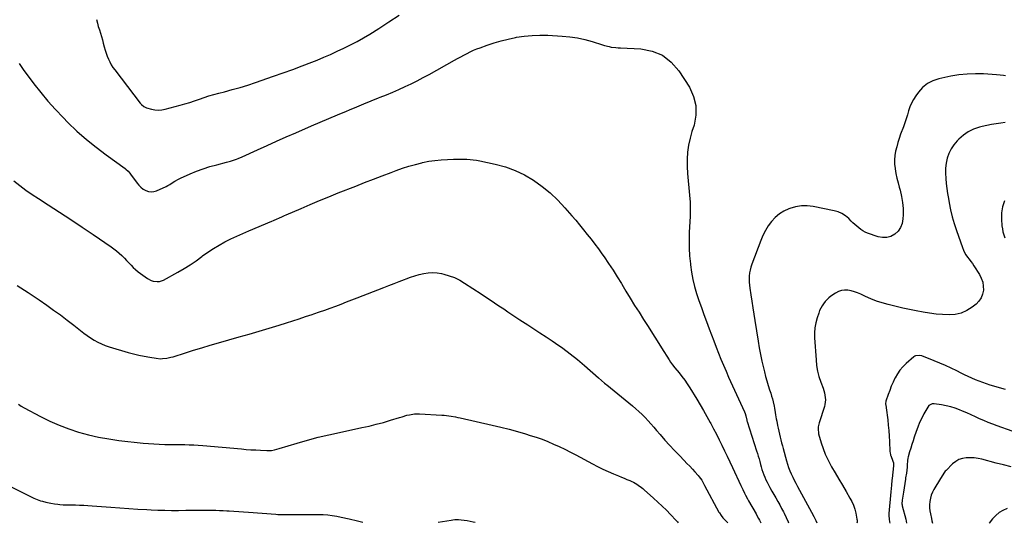
# Model space of a CAD drawing. Units: inches. Extents: x 1873196 to 1878556, y 410847 to 416098.
# Drawn here: x 1875006 to 1875979, y 410870 to 411367 of the extents above; entities that cross this region are included whole.
import ezdxf

# ---------------------------------------------------------------- set-up
doc = ezdxf.new("R2010")
doc.units = ezdxf.units.IN
doc.header["$MEASUREMENT"] = 0
doc.layers.add('7', color=7, linetype='Continuous')
doc.layers.add('8', color=7, linetype='Continuous')

msp = doc.modelspace()

# ---------------------------------------------------------------- linework, layer by layer
at = {"layer": '7', "color": 18}
for points in [[(1875082.31, 411367.31, 1842), (1875083.17, 411363.97, 1842), (1875084.13, 411360.66, 1842), (1875085.16, 411357.36, 1842), (1875086.2, 411354.07, 1842), (1875087.2, 411350.77, 1842), (1875088.14, 411347.45, 1842), (1875089.02, 411344.11, 1842), (1875089.99, 411340.28, 1842), (1875090.84, 411337.25, 1842), (1875091.78, 411334.25, 1842), (1875092.86, 411331.3, 1842), (1875094.03, 411328.38, 1842), (1875095.37, 411325.54, 1842), (1875096.86, 411322.79, 1842), (1875098.54, 411320.15, 1842), (1875100.36, 411317.6, 1842), (1875125.61, 411284.87, 1842), (1875126.9, 411283.36, 1842), (1875129.12, 411281.4, 1842), (1875131.76, 411280.16, 1842), (1875136.61, 411278.81, 1842), (1875140, 411278.15, 1842), (1875143.38, 411277.87, 1842), (1875146.77, 411278.13, 1842), (1875150.16, 411278.76, 1842), (1875164.85, 411282.74, 1842), (1875169.67, 411284.12, 1842), (1875174.46, 411285.57, 1842), (1875179.22, 411287.14, 1842), (1875183.95, 411288.79, 1842), (1875188.68, 411290.42, 1842), (1875193.44, 411291.97, 1842), (1875198.25, 411293.37, 1842), (1875203.09, 411294.67, 1842), (1875208.81, 411296.12, 1842), (1875216.51, 411298.17, 1842), (1875224.17, 411300.35, 1842), (1875231.77, 411302.71, 1842), (1875239.33, 411305.19, 1842), (1875257.36, 411311.35, 1842), (1875266.85, 411314.67, 1842), (1875276.31, 411318.09, 1842), (1875285.71, 411321.66, 1842), (1875295.08, 411325.32, 1842), (1875300.25, 411327.38, 1842), (1875306.98, 411330.15, 1842), (1875313.67, 411333, 1842), (1875320.3, 411335.99, 1842), (1875326.89, 411339.06, 1842), (1875333.4, 411342.31, 1842), (1875339.82, 411345.7, 1842), (1875346.12, 411349.31, 1842), (1875352.35, 411353.07, 1842), (1875361.27, 411358.66, 1842), (1875371.33, 411365.1, 1842), (1875381.32, 411371.66, 1842)], [(1875006, 411323.8, 1844), (1875007.19, 411321.85, 1844), (1875009.8, 411318.09, 1844), (1875020.35, 411303.96, 1844), (1875027.19, 411295.21, 1844), (1875034.26, 411286.68, 1844), (1875041.7, 411278.46, 1844), (1875049.38, 411270.45, 1844), (1875054.02, 411265.81, 1844), (1875063.03, 411257.23, 1844), (1875072.31, 411248.95, 1844), (1875081.98, 411241.13, 1844), (1875091.9, 411233.61, 1844), (1875110.57, 411220.16, 1844), (1875111.34, 411219.58, 1844), (1875113.48, 411217.65, 1844), (1875115.37, 411215.47, 1844), (1875115.96, 411214.7, 1844), (1875122.36, 411205.85, 1844), (1875124.22, 411203.63, 1844), (1875126.27, 411201.61, 1844), (1875128.58, 411199.9, 1844), (1875131.06, 411198.39, 1844), (1875133.69, 411197.48, 1844), (1875136.34, 411197.05, 1844), (1875139, 411197.35, 1844), (1875141.68, 411198.13, 1844), (1875151.1, 411202.38, 1844), (1875152.95, 411203.29, 1844), (1875154.75, 411204.27, 1844), (1875158.16, 411206.55, 1844), (1875159.85, 411207.72, 1844), (1875163.39, 411209.78, 1844), (1875165.24, 411210.67, 1844), (1875174.79, 411214.85, 1844), (1875181.26, 411217.5, 1844), (1875187.81, 411219.94, 1844), (1875194.46, 411222.06, 1844), (1875201.19, 411223.96, 1844), (1875210.8, 411226.44, 1844), (1875214.73, 411227.54, 1844), (1875216.67, 411228.14, 1844), (1875220.53, 411229.46, 1844), (1875222.43, 411230.19, 1844), (1875226.18, 411231.78, 1844), (1875241.39, 411238.67, 1844), (1875250.86, 411242.93, 1844), (1875260.34, 411247.17, 1844), (1875269.84, 411251.37, 1844), (1875279.35, 411255.55, 1844), (1875294.76, 411262.28, 1844), (1875303.36, 411266.01, 1844), (1875311.97, 411269.71, 1844), (1875320.6, 411273.37, 1844), (1875329.25, 411276.99, 1844), (1875332.35, 411278.29, 1844), (1875339.46, 411281.23, 1844), (1875346.58, 411284.14, 1844), (1875353.71, 411287.03, 1844), (1875360.85, 411289.89, 1844), (1875362.75, 411290.64, 1844), (1875368.93, 411293.15, 1844), (1875375.09, 411295.72, 1844), (1875381.21, 411298.37, 1844), (1875387.3, 411301.09, 1844), (1875393.34, 411303.92, 1844), (1875399.32, 411306.86, 1844), (1875405.22, 411309.97, 1844), (1875411.07, 411313.17, 1844), (1875435.99, 411327.28, 1844), (1875439.1, 411329.01, 1844), (1875442.22, 411330.71, 1844), (1875445.37, 411332.36, 1844), (1875448.53, 411333.98, 1844), (1875451.73, 411335.52, 1844), (1875454.97, 411336.98, 1844), (1875458.25, 411338.32, 1844), (1875461.57, 411339.58, 1844), (1875468.47, 411342.07, 1844), (1875475.31, 411344.35, 1844), (1875482.21, 411346.41, 1844), (1875489.21, 411348.13, 1844), (1875496.26, 411349.62, 1844), (1875497.37, 411349.83, 1844), (1875505.04, 411350.97, 1844), (1875512.74, 411351.74, 1844), (1875520.47, 411351.96, 1844), (1875528.23, 411351.81, 1844), (1875542.6, 411351, 1844), (1875550.12, 411350.29, 1844), (1875557.56, 411349.21, 1844), (1875564.9, 411347.57, 1844), (1875572.17, 411345.55, 1844), (1875582.32, 411342.31, 1844), (1875584.48, 411341.68, 1844), (1875588.85, 411340.64, 1844), (1875591.07, 411340.24, 1844), (1875595.54, 411339.67, 1844), (1875597.78, 411339.48, 1844), (1875600.03, 411339.35, 1844), (1875620.1, 411338.51, 1844), (1875631.41, 411336.31, 1844), (1875641.66, 411332.25, 1844), (1875650.3, 411325.41, 1844), (1875657.87, 411316.72, 1844), (1875668.23, 411300.43, 1844), (1875672.32, 411291.48, 1844), (1875674.73, 411282.32, 1844), (1875674.62, 411272.85, 1844), (1875672.83, 411263.17, 1844), (1875670.75, 411256.9, 1844), (1875668.83, 411250.12, 1844), (1875667.34, 411243.27, 1844), (1875666.48, 411236.31, 1844), (1875666.03, 411229.28, 1844), (1875666.07, 411222.21, 1844), (1875666.31, 411215.15, 1844), (1875666.87, 411208.1, 1844), (1875667.63, 411201.05, 1844), (1875668.37, 411193.99, 1844), (1875668.85, 411186.93, 1844), (1875668.97, 411179.86, 1844), (1875668.85, 411172.78, 1844), (1875668.16, 411157.27, 1844), (1875667.99, 411149.44, 1844), (1875668.06, 411141.61, 1844), (1875668.49, 411133.79, 1844), (1875669.16, 411125.99, 1844), (1875669.28, 411124.85, 1844), (1875670.28, 411117.66, 1844), (1875671.58, 411110.54, 1844), (1875673.33, 411103.51, 1844), (1875675.36, 411096.55, 1844), (1875677.67, 411089.65, 1844), (1875680.04, 411082.77, 1844), (1875682.5, 411075.93, 1844), (1875685.03, 411069.11, 1844), (1875687.79, 411061.8, 1844), (1875690.08, 411055.76, 1844), (1875692.38, 411049.73, 1844), (1875694.69, 411043.7, 1844), (1875697.02, 411037.67, 1844), (1875699.4, 411031.67, 1844), (1875701.85, 411025.7, 1844), (1875704.41, 411019.77, 1844), (1875707.03, 411013.87, 1844), (1875722.54, 410979.8, 1844), (1875723.25, 410978.03, 1844), (1875723.93, 410975.75, 1844), (1875724.92, 410971.54, 1844), (1875725.11, 410970.85, 1844), (1875725.32, 410970.16, 1844), (1875734.63, 410941.31, 1844), (1875735.46, 410938.65, 1844), (1875736.26, 410935.99, 1844), (1875737.01, 410933.31, 1844), (1875737.72, 410930.62, 1844), (1875738.46, 410927.84, 1844), (1875739.18, 410925.25, 1844), (1875739.96, 410922.68, 1844), (1875740.78, 410920.11, 1844), (1875741.68, 410917.58, 1844), (1875742.66, 410915.09, 1844), (1875743.77, 410912.64, 1844), (1875744.96, 410910.23, 1844), (1875746.03, 410908.18, 1844), (1875747.85, 410904.79, 1844), (1875749.69, 410901.41, 1844), (1875751.58, 410898.06, 1844), (1875753.59, 410894.6, 1844), (1875755.54, 410891.19, 1844), (1875757.45, 410887.77, 1844), (1875759.3, 410884.3, 1844), (1875761.1, 410880.82, 1844), (1875761.8, 410879.43, 1844), (1875763.84, 410875.2, 1844), (1875765.77, 410870.92, 1844), (1875766.17, 410869.96, 1844)], [(1875980.51, 411311.87, 1842), (1875978.78, 411312.12, 1842), (1875975.32, 411312.52, 1842), (1875971.85, 411312.8, 1842), (1875958.96, 411313.62, 1842), (1875950.8, 411313.81, 1842), (1875942.66, 411313.56, 1842), (1875934.58, 411312.68, 1842), (1875926.52, 411311.36, 1842), (1875914.73, 411308.95, 1842), (1875908.8, 411306.99, 1842), (1875903.37, 411304.26, 1842), (1875898.71, 411300.37, 1842), (1875894.56, 411295.7, 1842), (1875891.86, 411291.85, 1842), (1875889.67, 411288.37, 1842), (1875887.74, 411284.77, 1842), (1875886.17, 411280.99, 1842), (1875884.85, 411277.1, 1842), (1875883.67, 411273.13, 1842), (1875882.43, 411269.18, 1842), (1875881.1, 411265.26, 1842), (1875879.71, 411261.37, 1842), (1875876.97, 411253.99, 1842), (1875875.54, 411249.89, 1842), (1875874.22, 411245.77, 1842), (1875873.07, 411241.59, 1842), (1875872.02, 411237.39, 1842), (1875871.31, 411233.15, 1842), (1875870.92, 411228.89, 1842), (1875871.02, 411224.63, 1842), (1875871.45, 411220.35, 1842), (1875871.54, 411219.74, 1842), (1875872.36, 411215.17, 1842), (1875873.29, 411210.63, 1842), (1875874.39, 411206.13, 1842), (1875875.61, 411201.65, 1842), (1875876.49, 411198.67, 1842), (1875877.92, 411192.69, 1842), (1875878.96, 411186.65, 1842), (1875879.38, 411180.55, 1842), (1875879.4, 411174.39, 1842), (1875879.21, 411170.35, 1842), (1875878.39, 411165.94, 1842), (1875876.9, 411161.9, 1842), (1875874.4, 411158.38, 1842), (1875871.22, 411155.22, 1842), (1875867.34, 411153.14, 1842), (1875863.32, 411151.89, 1842), (1875859.12, 411151.89, 1842), (1875854.79, 411152.72, 1842), (1875844.36, 411156.45, 1842), (1875842.02, 411157.43, 1842), (1875839.77, 411158.56, 1842), (1875837.64, 411159.91, 1842), (1875835.6, 411161.42, 1842), (1875833.66, 411163.06, 1842), (1875831.74, 411164.75, 1842), (1875829.88, 411166.49, 1842), (1875828.05, 411168.27, 1842), (1875825.63, 411170.7, 1842), (1875822.43, 411173.38, 1842), (1875819, 411175.64, 1842), (1875815.23, 411177.26, 1842), (1875811.24, 411178.46, 1842), (1875790.6, 411182.71, 1842), (1875784.74, 411183.4, 1842), (1875778.94, 411183.42, 1842), (1875773.22, 411182.44, 1842), (1875767.55, 411180.79, 1842), (1875766.59, 411180.42, 1842), (1875761.71, 411178.07, 1842), (1875757.17, 411175.26, 1842), (1875753.13, 411171.78, 1842), (1875749.42, 411167.84, 1842), (1875746.21, 411163.4, 1842), (1875743.3, 411158.8, 1842), (1875740.84, 411153.94, 1842), (1875738.68, 411148.91, 1842), (1875729.97, 411125.62, 1842), (1875729.05, 411122.76, 1842), (1875728.29, 411119.87, 1842), (1875727.78, 411116.93, 1842), (1875727.45, 411113.95, 1842), (1875727.34, 411110.94, 1842), (1875727.36, 411107.94, 1842), (1875727.57, 411104.94, 1842), (1875727.92, 411101.96, 1842), (1875728.91, 411095.29, 1842), (1875729.86, 411088.97, 1842), (1875730.83, 411082.65, 1842), (1875731.82, 411076.34, 1842), (1875732.82, 411070.03, 1842), (1875736.12, 411049.62, 1842), (1875737.26, 411043, 1842), (1875738.5, 411036.39, 1842), (1875739.88, 411029.81, 1842), (1875741.35, 411023.25, 1842), (1875742.31, 411019.2, 1842), (1875743.44, 411014.7, 1842), (1875744.66, 411010.22, 1842), (1875746.02, 411005.78, 1842), (1875747.46, 411001.36, 1842), (1875748.59, 410998.07, 1842), (1875749.48, 410995.31, 1842), (1875750.3, 410992.52, 1842), (1875751.02, 410989.71, 1842), (1875751.97, 410985.38, 1842), (1875752.39, 410983.27, 1842), (1875753.12, 410979.05, 1842), (1875753.43, 410976.92, 1842), (1875754.11, 410972.69, 1842), (1875754.52, 410970.59, 1842), (1875755.44, 410966.38, 1842), (1875756.1, 410963.5, 1842), (1875756.74, 410960.61, 1842), (1875757.39, 410957.72, 1842), (1875758.03, 410954.83, 1842), (1875758.69, 410951.94, 1842), (1875759.37, 410949.06, 1842), (1875760.1, 410946.19, 1842), (1875760.85, 410943.33, 1842), (1875764.09, 410931.31, 1842), (1875765.08, 410928.01, 1842), (1875766.17, 410924.75, 1842), (1875767.44, 410921.55, 1842), (1875768.81, 410918.39, 1842), (1875770.3, 410915.27, 1842), (1875771.83, 410912.17, 1842), (1875773.41, 410909.11, 1842), (1875775.03, 410906.06, 1842), (1875788.93, 410880.49, 1842), (1875791.09, 410876.37, 1842), (1875793.17, 410872.21, 1842), (1875794.24, 410869.9, 1842)], [(1875000.61, 411208.11, 1846), (1875006.51, 411203.45, 1846), (1875012.51, 411198.94, 1846), (1875018.67, 411194.64, 1846), (1875024.93, 411190.48, 1846), (1875034.68, 411184.25, 1846), (1875045.86, 411177.04, 1846), (1875057, 411169.76, 1846), (1875068.08, 411162.38, 1846), (1875079.11, 411154.94, 1846), (1875096.74, 411142.94, 1846), (1875099.51, 411140.93, 1846), (1875102.2, 411138.83, 1846), (1875104.77, 411136.59, 1846), (1875107.27, 411134.25, 1846), (1875107.62, 411133.9, 1846), (1875109.86, 411131.64, 1846), (1875112.07, 411129.36, 1846), (1875114.26, 411127.05, 1846), (1875116.42, 411124.72, 1846), (1875118.62, 411122.44, 1846), (1875120.92, 411120.26, 1846), (1875123.34, 411118.23, 1846), (1875125.85, 411116.29, 1846), (1875132.6, 411111.41, 1846), (1875136.28, 411109.41, 1846), (1875138.27, 411108.81, 1846), (1875142.44, 411108.38, 1846), (1875144.48, 411108.59, 1846), (1875148.38, 411110, 1846), (1875162.85, 411117.91, 1846), (1875168.93, 411121.42, 1846), (1875174.89, 411125.1, 1846), (1875180.69, 411129.04, 1846), (1875186.37, 411133.17, 1846), (1875187.17, 411133.77, 1846), (1875192.46, 411137.58, 1846), (1875197.87, 411141.19, 1846), (1875203.46, 411144.51, 1846), (1875209.17, 411147.65, 1846), (1875215.01, 411150.56, 1846), (1875220.89, 411153.39, 1846), (1875226.84, 411156.06, 1846), (1875232.83, 411158.65, 1846), (1875255.57, 411168.13, 1846), (1875257.35, 411168.89, 1846), (1875260.9, 411170.44, 1846), (1875262.67, 411171.23, 1846), (1875266.2, 411172.82, 1846), (1875267.97, 411173.6, 1846), (1875269.75, 411174.38, 1846), (1875284.47, 411180.75, 1846), (1875293.63, 411184.67, 1846), (1875302.81, 411188.53, 1846), (1875312.02, 411192.3, 1846), (1875321.26, 411196.02, 1846), (1875338.45, 411202.86, 1846), (1875347.17, 411206.29, 1846), (1875355.9, 411209.69, 1846), (1875364.65, 411213.03, 1846), (1875373.41, 411216.34, 1846), (1875378.59, 411218.28, 1846), (1875384.81, 411220.47, 1846), (1875391.08, 411222.49, 1846), (1875397.43, 411224.27, 1846), (1875403.82, 411225.89, 1846), (1875404.52, 411226.05, 1846), (1875410.63, 411227.28, 1846), (1875416.77, 411228.26, 1846), (1875422.96, 411228.87, 1846), (1875429.18, 411229.23, 1846), (1875435.14, 411229.4, 1846), (1875438.4, 411229.46, 1846), (1875441.66, 411229.48, 1846), (1875444.92, 411229.43, 1846), (1875448.18, 411229.34, 1846), (1875451.42, 411229.13, 1846), (1875454.66, 411228.82, 1846), (1875457.87, 411228.33, 1846), (1875461.07, 411227.74, 1846), (1875476.43, 411224.49, 1846), (1875486.41, 411221.77, 1846), (1875496.09, 411218.34, 1846), (1875505.31, 411213.84, 1846), (1875514.24, 411208.62, 1846), (1875522.65, 411202.54, 1846), (1875530.7, 411196.02, 1846), (1875538.18, 411188.88, 1846), (1875545.28, 411181.3, 1846), (1875551.98, 411173.56, 1846), (1875555.88, 411168.99, 1846), (1875559.74, 411164.38, 1846), (1875563.54, 411159.73, 1846), (1875567.31, 411155.04, 1846), (1875571, 411150.29, 1846), (1875574.66, 411145.52, 1846), (1875578.24, 411140.7, 1846), (1875581.78, 411135.84, 1846), (1875583.95, 411132.82, 1846), (1875588.44, 411126.37, 1846), (1875592.82, 411119.84, 1846), (1875597, 411113.19, 1846), (1875601.07, 411106.46, 1846), (1875601.38, 411105.93, 1846), (1875605.55, 411098.9, 1846), (1875609.79, 411091.9, 1846), (1875614.11, 411084.96, 1846), (1875618.48, 411078.06, 1846), (1875623.03, 411070.98, 1846), (1875627.49, 411064.02, 1846), (1875631.92, 411057.03, 1846), (1875636.31, 411050.03, 1846), (1875640.69, 411043.01, 1846), (1875648.13, 411030.98, 1846), (1875649.44, 411028.97, 1846), (1875651.59, 411026.09, 1846), (1875653.85, 411023.28, 1846), (1875658.07, 411018.14, 1846), (1875660.87, 411014.59, 1846), (1875663.57, 411010.98, 1846), (1875666.13, 411007.25, 1846), (1875668.58, 411003.46, 1846), (1875675.49, 410992.33, 1846), (1875678.94, 410986.65, 1846), (1875682.32, 410980.94, 1846), (1875685.6, 410975.16, 1846), (1875688.81, 410969.34, 1846), (1875689.36, 410968.32, 1846), (1875692.2, 410962.96, 1846), (1875695, 410957.58, 1846), (1875697.72, 410952.15, 1846), (1875700.39, 410946.7, 1846), (1875703.01, 410941.23, 1846), (1875705.62, 410935.75, 1846), (1875708.21, 410930.26, 1846), (1875710.79, 410924.76, 1846), (1875719.17, 410906.81, 1846), (1875720.06, 410904.91, 1846), (1875720.96, 410903.02, 1846), (1875722.78, 410899.25, 1846), (1875723.72, 410897.38, 1846), (1875725.68, 410893.69, 1846), (1875726.7, 410891.86, 1846), (1875734.1, 410878.89, 1846), (1875734.96, 410877.35, 1846), (1875736.65, 410874.26, 1846), (1875737.47, 410872.7, 1846), (1875738.73, 410870.02, 1846)], [(1875979.49, 411188.16, 1838), (1875977.54, 411182.39, 1838), (1875976.69, 411176.35, 1838), (1875976.59, 411170.14, 1838), (1875977.11, 411163.54, 1838), (1875977.49, 411160.52, 1838), (1875978.07, 411157.55, 1838), (1875978.93, 411154.64, 1838), (1875979.98, 411151.78, 1838)], [(1875004.09, 411104.64, 1848), (1875014.86, 411097.51, 1848), (1875025.56, 411090.28, 1848), (1875033.14, 411085.08, 1848), (1875039.94, 411080.3, 1848), (1875046.68, 411075.42, 1848), (1875053.3, 411070.4, 1848), (1875059.85, 411065.27, 1848), (1875066.41, 411060.03, 1848), (1875069.68, 411057.53, 1848), (1875073.02, 411055.12, 1848), (1875076.45, 411052.85, 1848), (1875079.95, 411050.67, 1848), (1875083.55, 411048.71, 1848), (1875087.24, 411046.93, 1848), (1875091.05, 411045.42, 1848), (1875094.94, 411044.1, 1848), (1875113.78, 411038.48, 1848), (1875119, 411037.03, 1848), (1875124.24, 411035.72, 1848), (1875129.54, 411034.63, 1848), (1875134.87, 411033.67, 1848), (1875141.42, 411032.62, 1848), (1875145.58, 411032.25, 1848), (1875147.66, 411032.28, 1848), (1875151.83, 411032.72, 1848), (1875155.92, 411033.59, 1848), (1875157.93, 411034.17, 1848), (1875170.18, 411038.07, 1848), (1875178.32, 411040.62, 1848), (1875186.47, 411043.12, 1848), (1875194.65, 411045.55, 1848), (1875202.84, 411047.92, 1848), (1875223.17, 411053.69, 1848), (1875233.12, 411056.56, 1848), (1875243.07, 411059.48, 1848), (1875252.99, 411062.48, 1848), (1875262.89, 411065.52, 1848), (1875269.93, 411067.71, 1848), (1875276.3, 411069.72, 1848), (1875282.66, 411071.76, 1848), (1875289, 411073.85, 1848), (1875295.34, 411075.97, 1848), (1875297.18, 411076.6, 1848), (1875302.58, 411078.45, 1848), (1875307.97, 411080.34, 1848), (1875313.34, 411082.28, 1848), (1875318.7, 411084.25, 1848), (1875324.05, 411086.25, 1848), (1875329.39, 411088.28, 1848), (1875334.72, 411090.33, 1848), (1875340.04, 411092.4, 1848), (1875366.11, 411102.62, 1848), (1875371.23, 411104.62, 1848), (1875376.35, 411106.61, 1848), (1875381.48, 411108.59, 1848), (1875386.61, 411110.56, 1848), (1875388.45, 411111.27, 1848), (1875392.69, 411112.79, 1848), (1875396.96, 411114.19, 1848), (1875401.29, 411115.42, 1848), (1875405.66, 411116.53, 1848), (1875410.05, 411117.22, 1848), (1875414.44, 411117.51, 1848), (1875418.82, 411117.18, 1848), (1875423.21, 411116.44, 1848), (1875425.51, 411115.89, 1848), (1875430.93, 411114.28, 1848), (1875436.2, 411112.32, 1848), (1875441.23, 411109.82, 1848), (1875446.12, 411106.98, 1848), (1875462.37, 411096.34, 1848), (1875466.78, 411093.43, 1848), (1875471.19, 411090.51, 1848), (1875475.59, 411087.57, 1848), (1875479.97, 411084.62, 1848), (1875484.75, 411081.39, 1848), (1875488.74, 411078.71, 1848), (1875490.73, 411077.37, 1848), (1875494.74, 411074.71, 1848), (1875496.75, 411073.39, 1848), (1875500.77, 411070.75, 1848), (1875508.68, 411065.6, 1848), (1875514.64, 411061.7, 1848), (1875520.59, 411057.79, 1848), (1875526.53, 411053.86, 1848), (1875532.46, 411049.91, 1848), (1875535.75, 411047.72, 1848), (1875543.21, 411042.52, 1848), (1875550.52, 411037.14, 1848), (1875557.6, 411031.46, 1848), (1875564.54, 411025.59, 1848), (1875578.39, 411013.39, 1848), (1875581.42, 411010.69, 1848), (1875584.46, 411008, 1848), (1875585.49, 411007.13, 1848), (1875586.53, 411006.27, 1848), (1875611.89, 410985.59, 1848), (1875615.14, 410982.84, 1848), (1875618.32, 410980.02, 1848), (1875621.4, 410977.09, 1848), (1875624.42, 410974.08, 1848), (1875627.34, 410970.99, 1848), (1875630.23, 410967.85, 1848), (1875633.06, 410964.67, 1848), (1875635.84, 410961.44, 1848), (1875639.42, 410957.19, 1848), (1875644.03, 410951.87, 1848), (1875648.71, 410946.62, 1848), (1875653.51, 410941.48, 1848), (1875658.4, 410936.41, 1848), (1875663.15, 410931.6, 1848), (1875665.84, 410928.82, 1848), (1875668.51, 410926.02, 1848), (1875671.13, 410923.18, 1848), (1875673.72, 410920.31, 1848), (1875676.93, 410916.7, 1848), (1875677.87, 410915.59, 1848), (1875680.4, 410912.04, 1848), (1875682.61, 410908.27, 1848), (1875683.31, 410906.99, 1848), (1875697.44, 410880.65, 1848), (1875697.92, 410879.8, 1848), (1875699.54, 410877.37, 1848), (1875701.4, 410875.11, 1848), (1875702.06, 410874.39, 1848), (1875706.04, 410870.2, 1848), (1875706.14, 410870.08, 1848)], [(1875980.59, 411001.86, 1838), (1875965.48, 411006.16, 1838), (1875961.76, 411007.31, 1838), (1875958.07, 411008.56, 1838), (1875954.43, 411009.95, 1838), (1875950.83, 411011.45, 1838), (1875947.27, 411013.05, 1838), (1875943.72, 411014.68, 1838), (1875940.2, 411016.35, 1838), (1875936.68, 411018.06, 1838), (1875932.57, 411020.09, 1838), (1875926.99, 411022.77, 1838), (1875921.36, 411025.36, 1838), (1875915.67, 411027.82, 1838), (1875909.95, 411030.19, 1838), (1875897.92, 411035, 1838), (1875895.89, 411035.56, 1838), (1875891.79, 411035.15, 1838), (1875890.89, 411034.67, 1838), (1875890.04, 411034.07, 1838), (1875882.46, 411027.46, 1838), (1875879.24, 411024.3, 1838), (1875876.29, 411020.92, 1838), (1875873.77, 411017.21, 1838), (1875871.53, 411013.29, 1838), (1875871.36, 411012.93, 1838), (1875869.5, 411008.98, 1838), (1875867.76, 411004.99, 1838), (1875866.17, 411000.93, 1838), (1875864.69, 410996.83, 1838), (1875862.43, 410990.13, 1838), (1875862.14, 410987.74, 1838), (1875862.69, 410984.49, 1838), (1875862.8, 410983.66, 1838), (1875864.22, 410971.96, 1838), (1875864.81, 410966.54, 1838), (1875865.31, 410961.12, 1838), (1875865.68, 410955.69, 1838), (1875865.97, 410950.25, 1838), (1875866.38, 410940.37, 1838), (1875866.46, 410939.37, 1838), (1875866.84, 410937.38, 1838), (1875866.99, 410936.9, 1838), (1875867.16, 410936.42, 1838), (1875869.27, 410931, 1838), (1875869.76, 410929.28, 1838), (1875869.94, 410927.5, 1838), (1875869.89, 410926.3, 1838), (1875868.57, 410913.81, 1838), (1875868.4, 410912.17, 1838), (1875867.84, 410907.26, 1838), (1875867.48, 410903.98, 1838), (1875867.17, 410900.7, 1838), (1875865.21, 410879.11, 1838), (1875865.17, 410877.28, 1838), (1875865.67, 410873.63, 1838), (1875866.11, 410870.97, 1838), (1875866.16, 410869.76, 1838)], [(1875987.08, 410960.76, 1836), (1875972.34, 410965.92, 1836), (1875967.96, 410967.52, 1836), (1875963.62, 410969.21, 1836), (1875959.33, 410971.02, 1836), (1875955.06, 410972.91, 1836), (1875950.82, 410974.84, 1836), (1875946.56, 410976.74, 1836), (1875942.29, 410978.61, 1836), (1875938, 410980.45, 1836), (1875935.23, 410981.62, 1836), (1875930.87, 410983.27, 1836), (1875926.46, 410984.69, 1836), (1875921.95, 410985.77, 1836), (1875917.37, 410986.62, 1836), (1875910.05, 410987.7, 1836), (1875908.19, 410987.66, 1836), (1875904.93, 410985.86, 1836), (1875903.79, 410984.35, 1836), (1875900.03, 410977.69, 1836), (1875897.8, 410973.45, 1836), (1875895.73, 410969.14, 1836), (1875893.91, 410964.72, 1836), (1875892.26, 410960.23, 1836), (1875890.43, 410954.76, 1836), (1875889.23, 410951.14, 1836), (1875888.06, 410947.51, 1836), (1875886.93, 410943.87, 1836), (1875885.82, 410940.22, 1836), (1875884.31, 410935.15, 1836), (1875884.03, 410934.02, 1836), (1875883.67, 410931.74, 1836), (1875883.48, 410927.08, 1836), (1875883.38, 410924.95, 1836), (1875883.12, 410921.98, 1836), (1875882.66, 410919.03, 1836), (1875881.88, 410914.61, 1836), (1875881.64, 410913.13, 1836), (1875879.65, 410900.31, 1836), (1875879.1, 410896.41, 1836), (1875878.64, 410892.5, 1836), (1875878.27, 410888.87, 1836), (1875878.35, 410887.75, 1836), (1875878.46, 410887.2, 1836), (1875878.52, 410886.93, 1836), (1875881.98, 410873.64, 1836), (1875882.76, 410869.73, 1836)], [(1875986.1, 410925.44, 1834), (1875978.67, 410927.25, 1834), (1875971.25, 410929.14, 1834), (1875957.34, 410932.79, 1834), (1875953.5, 410933.6, 1834), (1875949.65, 410934.16, 1834), (1875945.75, 410934.35, 1834), (1875941.84, 410934.29, 1834), (1875938.09, 410933.64, 1834), (1875934.56, 410932.49, 1834), (1875931.36, 410930.6, 1834), (1875928.38, 410928.23, 1834), (1875921.97, 410921.83, 1834), (1875921.13, 410920.94, 1834), (1875919.58, 410919.06, 1834), (1875916.88, 410914.96, 1834), (1875916.25, 410913.92, 1834), (1875909.79, 410903.03, 1834), (1875908.36, 410900.23, 1834), (1875907.19, 410897.35, 1834), (1875906.38, 410894.34, 1834), (1875905.83, 410891.25, 1834), (1875905.6, 410887.96, 1834), (1875905.6, 410884.96, 1834), (1875905.88, 410881.97, 1834), (1875906.36, 410879, 1834), (1875907.38, 410874.18, 1834), (1875907.93, 410871.96, 1834), (1875908.52, 410869.76, 1834), (1875908.54, 410869.67, 1834)], [(1874987.54, 410910.94, 1852), (1875020.39, 410894.54, 1852), (1875023.69, 410893.06, 1852), (1875027.09, 410891.85, 1852), (1875028.83, 410891.34, 1852), (1875032.33, 410890.44, 1852), (1875035.66, 410889.74, 1852), (1875037.36, 410889.41, 1852), (1875040.79, 410888.81, 1852), (1875044.23, 410888.32, 1852), (1875045.95, 410888.15, 1852), (1875049.42, 410887.97, 1852), (1875053.38, 410887.88, 1852), (1875055.24, 410887.84, 1852), (1875057.1, 410887.79, 1852), (1875061.58, 410887.67, 1852), (1875065.68, 410887.53, 1852), (1875069.78, 410887.36, 1852), (1875073.88, 410887.12, 1852), (1875077.97, 410886.85, 1852), (1875096.65, 410885.46, 1852), (1875105.51, 410884.83, 1852), (1875114.37, 410884.24, 1852), (1875123.23, 410883.7, 1852), (1875132.09, 410883.2, 1852), (1875136.34, 410882.98, 1852), (1875143.09, 410882.68, 1852), (1875149.83, 410882.47, 1852), (1875156.58, 410882.38, 1852), (1875163.34, 410882.37, 1852), (1875170.74, 410882.43, 1852), (1875173.79, 410882.46, 1852), (1875176.84, 410882.49, 1852), (1875179.89, 410882.52, 1852), (1875182.94, 410882.56, 1852), (1875185.99, 410882.59, 1852), (1875189.04, 410882.59, 1852), (1875192.09, 410882.57, 1852), (1875195.14, 410882.52, 1852), (1875196.44, 410882.5, 1852), (1875200.14, 410882.41, 1852), (1875203.83, 410882.3, 1852), (1875207.53, 410882.16, 1852), (1875211.23, 410882, 1852), (1875213.4, 410881.9, 1852), (1875218.18, 410881.65, 1852), (1875222.96, 410881.37, 1852), (1875227.73, 410881.04, 1852), (1875232.51, 410880.68, 1852), (1875259.38, 410878.51, 1852), (1875261.57, 410878.35, 1852), (1875263.76, 410878.23, 1852), (1875267.05, 410878.15, 1852), (1875268.15, 410878.15, 1852), (1875289.41, 410878.39, 1852), (1875293.39, 410878.41, 1852), (1875297.37, 410878.39, 1852), (1875301.34, 410878.32, 1852), (1875305.32, 410878.21, 1852), (1875306.37, 410878.17, 1852), (1875310.85, 410877.88, 1852), (1875315.31, 410877.41, 1852), (1875319.73, 410876.67, 1852), (1875324.12, 410875.75, 1852), (1875331.96, 410873.85, 1852), (1875340.27, 410871.94, 1852), (1875345.58, 410870.81, 1852)], [(1875982.17, 410884.12, 1832), (1875978.07, 410882.36, 1832), (1875974.27, 410880.16, 1832), (1875970.93, 410877.31, 1832), (1875967.9, 410874.03, 1832), (1875964.61, 410869.74, 1832), (1875964.47, 410869.56, 1832)], [(1875419.89, 410870.66, 1852), (1875432.76, 410872.83, 1852), (1875434.56, 410873.07, 1852), (1875436.36, 410873.23, 1852), (1875439.99, 410873.23, 1852), (1875442.54, 410873.1, 1852), (1875445.62, 410872.83, 1852), (1875448.67, 410872.43, 1852), (1875451.69, 410871.82, 1852), (1875454.69, 410871.08, 1852), (1875456.45, 410870.59, 1852)]]:
    msp.add_polyline3d(points, dxfattribs=at)
at = {"layer": '8', "color": 18}
for points in [[(1875980.42, 411265.65, 1840), (1875975.82, 411265.04, 1840), (1875971.24, 411264.35, 1840), (1875966.67, 411263.57, 1840), (1875962.13, 411262.64, 1840), (1875957.61, 411261.61, 1840), (1875954.77, 411260.91, 1840), (1875949.11, 411259.01, 1840), (1875943.77, 411256.53, 1840), (1875938.93, 411253.18, 1840), (1875934.42, 411249.26, 1840), (1875932.77, 411247.57, 1840), (1875929.57, 411243.71, 1840), (1875926.82, 411239.6, 1840), (1875924.74, 411235.11, 1840), (1875923.1, 411230.37, 1840), (1875923.08, 411230.28, 1840), (1875922.08, 411225.36, 1840), (1875921.43, 411220.42, 1840), (1875921.3, 411215.44, 1840), (1875921.53, 411210.44, 1840), (1875922.07, 411205.42, 1840), (1875922.69, 411200.4, 1840), (1875923.42, 411195.41, 1840), (1875924.23, 411190.42, 1840), (1875924.93, 411186.4, 1840), (1875926.31, 411179.46, 1840), (1875927.91, 411172.57, 1840), (1875929.86, 411165.77, 1840), (1875932.03, 411159.03, 1840), (1875937.98, 411141.99, 1840), (1875938.99, 411139.52, 1840), (1875940.15, 411137.14, 1840), (1875941.55, 411134.89, 1840), (1875943.11, 411132.72, 1840), (1875944.75, 411130.6, 1840), (1875946.35, 411128.44, 1840), (1875947.88, 411126.24, 1840), (1875949.36, 411124, 1840), (1875954.81, 411115.5, 1840), (1875956.68, 411111.82, 1840), (1875958.06, 411108.01, 1840), (1875958.67, 411104.01, 1840), (1875958.78, 411099.87, 1840), (1875957.98, 411095.9, 1840), (1875956.6, 411092.24, 1840), (1875954.35, 411089.03, 1840), (1875951.53, 411086.12, 1840), (1875947.66, 411083.04, 1840), (1875942.41, 411079.72, 1840), (1875936.89, 411077.21, 1840), (1875930.96, 411075.93, 1840), (1875924.77, 411075.45, 1840), (1875918.36, 411075.79, 1840), (1875911.98, 411076.33, 1840), (1875905.63, 411077.16, 1840), (1875899.3, 411078.19, 1840), (1875892.47, 411079.46, 1840), (1875885.83, 411080.76, 1840), (1875879.22, 411082.16, 1840), (1875872.64, 411083.69, 1840), (1875866.08, 411085.32, 1840), (1875864.49, 411085.74, 1840), (1875858.79, 411087.38, 1840), (1875853.17, 411089.24, 1840), (1875847.66, 411091.4, 1840), (1875842.22, 411093.77, 1840), (1875837.56, 411095.96, 1840), (1875834.46, 411097.25, 1840), (1875831.31, 411098.36, 1840), (1875828.07, 411099.19, 1840), (1875824.78, 411099.84, 1840), (1875821.54, 411099.95, 1840), (1875818.41, 411099.59, 1840), (1875815.45, 411098.53, 1840), (1875812.59, 411096.99, 1840), (1875808.13, 411093.87, 1840), (1875806.07, 411092.27, 1840), (1875804.13, 411090.54, 1840), (1875802.38, 411088.63, 1840), (1875800.75, 411086.6, 1840), (1875799.32, 411084.42, 1840), (1875798.03, 411082.16, 1840), (1875796.95, 411079.8, 1840), (1875796.01, 411077.36, 1840), (1875794.43, 411072.66, 1840), (1875793.11, 411067.78, 1840), (1875792.18, 411062.85, 1840), (1875791.83, 411057.85, 1840), (1875791.87, 411052.8, 1840), (1875793.34, 411030.98, 1840), (1875793.95, 411025.42, 1840), (1875794.88, 411019.92, 1840), (1875796.28, 411014.52, 1840), (1875797.99, 411009.19, 1840), (1875800.26, 411003.01, 1840), (1875801.61, 410998.56, 1840), (1875802.08, 410996.28, 1840), (1875802.58, 410991.67, 1840), (1875802.15, 410987.12, 1840), (1875801.58, 410984.88, 1840), (1875796.36, 410968.71, 1840), (1875795.5, 410964.78, 1840), (1875795.35, 410962.09, 1840), (1875795.65, 410959.44, 1840), (1875795.95, 410958.13, 1840), (1875798.54, 410949.21, 1840), (1875800.41, 410943.53, 1840), (1875802.53, 410937.96, 1840), (1875805.03, 410932.54, 1840), (1875807.78, 410927.23, 1840), (1875808.81, 410925.41, 1840), (1875812.3, 410919.28, 1840), (1875815.82, 410913.18, 1840), (1875819.4, 410907.11, 1840), (1875823.01, 410901.06, 1840), (1875826.92, 410894.57, 1840), (1875828.81, 410891.02, 1840), (1875830.44, 410887.37, 1840), (1875831.66, 410883.57, 1840), (1875832.62, 410879.66, 1840), (1875833.73, 410873.81, 1840), (1875833.88, 410872.75, 1840), (1875833.9, 410870.63, 1840), (1875833.79, 410869.82, 1840)], [(1875005.2, 410987.35, 1850), (1875007.96, 410985.37, 1850), (1875010.89, 410983.64, 1850), (1875027.07, 410975.09, 1850), (1875036.21, 410970.59, 1850), (1875045.5, 410966.45, 1850), (1875055.01, 410962.86, 1850), (1875064.67, 410959.63, 1850), (1875074.5, 410956.95, 1850), (1875084.41, 410954.64, 1850), (1875094.43, 410952.88, 1850), (1875104.52, 410951.48, 1850), (1875128.3, 410948.86, 1850), (1875133.66, 410948.35, 1850), (1875139.02, 410947.96, 1850), (1875144.39, 410947.73, 1850), (1875149.77, 410947.6, 1850), (1875151.63, 410947.59, 1850), (1875156.09, 410947.55, 1850), (1875160.54, 410947.49, 1850), (1875165, 410947.42, 1850), (1875169.46, 410947.32, 1850), (1875173.91, 410947.18, 1850), (1875178.36, 410946.98, 1850), (1875182.81, 410946.69, 1850), (1875187.25, 410946.35, 1850), (1875225.56, 410943.02, 1850), (1875230.25, 410942.64, 1850), (1875234.94, 410942.3, 1850), (1875239.63, 410942.02, 1850), (1875244.33, 410941.78, 1850), (1875250.59, 410941.5, 1850), (1875255.27, 410941.67, 1850), (1875258.37, 410942.18, 1850), (1875262.93, 410943.33, 1850), (1875280.59, 410948.72, 1850), (1875290.97, 410951.74, 1850), (1875301.39, 410954.56, 1850), (1875311.88, 410957.1, 1850), (1875322.42, 410959.45, 1850), (1875344.67, 410964.1, 1850), (1875351.76, 410965.69, 1850), (1875358.82, 410967.41, 1850), (1875365.82, 410969.33, 1850), (1875372.79, 410971.38, 1850), (1875381.89, 410974.21, 1850), (1875384.29, 410974.93, 1850), (1875389.1, 410976.28, 1850), (1875391.52, 410976.9, 1850), (1875396.41, 410977.73, 1850), (1875398.88, 410977.85, 1850), (1875401.37, 410977.82, 1850), (1875423.59, 410976.54, 1850), (1875425.87, 410976.37, 1850), (1875430.41, 410975.84, 1850), (1875432.66, 410975.48, 1850), (1875437.16, 410974.64, 1850), (1875439.4, 410974.17, 1850), (1875441.63, 410973.69, 1850), (1875473.48, 410966.53, 1850), (1875481.77, 410964.57, 1850), (1875490.03, 410962.49, 1850), (1875498.24, 410960.23, 1850), (1875506.41, 410957.85, 1850), (1875510.93, 410956.49, 1850), (1875516.79, 410954.59, 1850), (1875522.59, 410952.56, 1850), (1875528.31, 410950.31, 1850), (1875533.99, 410947.93, 1850), (1875539.59, 410945.37, 1850), (1875545.15, 410942.72, 1850), (1875550.64, 410939.95, 1850), (1875556.09, 410937.08, 1850), (1875572.49, 410928.23, 1850), (1875577.57, 410925.6, 1850), (1875582.7, 410923.08, 1850), (1875587.91, 410920.73, 1850), (1875593.18, 410918.49, 1850), (1875598.26, 410916.43, 1850), (1875601.02, 410915.29, 1850), (1875603.78, 410914.14, 1850), (1875606.52, 410912.97, 1850), (1875609.26, 410911.78, 1850), (1875611.33, 410910.87, 1850), (1875613, 410910.07, 1850), (1875616.22, 410908.26, 1850), (1875617.76, 410907.24, 1850), (1875620.73, 410905.03, 1850), (1875622.17, 410903.85, 1850), (1875623.57, 410902.64, 1850), (1875632.84, 410894.38, 1850), (1875637.13, 410890.46, 1850), (1875641.36, 410886.47, 1850), (1875645.49, 410882.39, 1850), (1875649.56, 410878.24, 1850), (1875655.1, 410872.44, 1850), (1875656.33, 410871.12, 1850), (1875657.18, 410870.18, 1850)]]:
    msp.add_polyline3d(points, dxfattribs=at)

doc.saveas('drawing.dxf')
